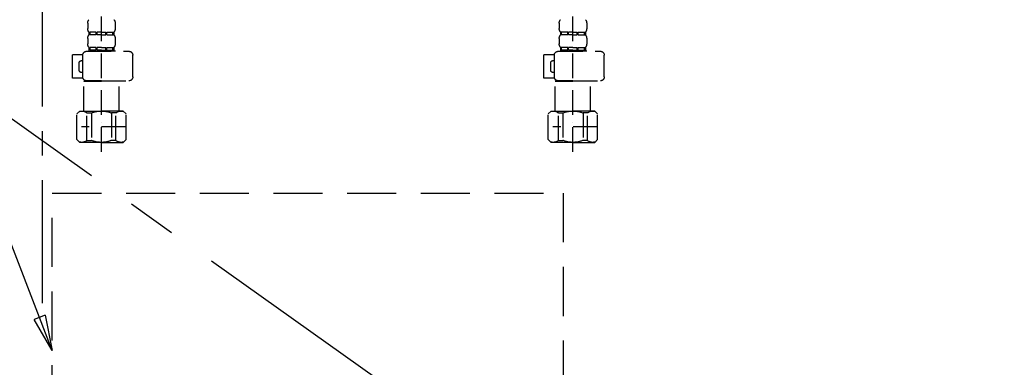
# Model space of a CAD drawing. Extents: x 0 to 26473, y -22065 to -13195.
# Drawn here: x 2021 to 2522, y -19629 to -19452 of the extents above; entities that cross this region are included whole.
import ezdxf

# ---------------------------------------------------------------- set-up
doc = ezdxf.new("R2010")
doc.units = 0
doc.header["$LTSCALE"] = 50
doc.header["$MEASUREMENT"] = 0
for name, pattern in [('CENTER', [2, 1.25, -0.25, 0.25, -0.25]), ('DASHED', [0.75, 0.5, -0.25]), ('HIDDEN', [0.375, 0.25, -0.125])]:
    doc.linetypes.add(name, pattern=pattern)
doc.layers.get('0').update_dxf_attribs({"linetype": 'CONTINUOUS'})
for name, color, linetype in [('121-キャビネット（中）', 253, 'HIDDEN'), ('123-扉向き', 231, 'CENTER'), ('150-機器', 8, 'CONTINUOUS'), ('160-文字', 254, 'CONTINUOUS')]:
    doc.layers.add(name, color=color, linetype=linetype)
doc.styles.add('KH001', font='txt')
doc.dimstyles.new('KH1xx030', dxfattribs={"dimscale": 30, "dimtxt": 2, "dimasz": 0.6, "dimexe": 0.3, "dimexo": 1.2, "dimgap": 0.5, "dimtad": 3, "dimdec": 1, "dimdsep": 46, "dimlunit": 6, "dimtxsty": 'KH001', "dimblk": 'DOT', "dimcen": 1, "dimdle": 1, "dimclrd": 256, "dimclre": 256, "dimclrt": 256, "dimadec": 0, "dimazin": 0, "dimtfac": 1, "dimtdec": 1, "dimtix": 1, "dimtmove": 2, "dimatfit": 3, "dimldrblk": 'CLOSEDBLANK', "dimfxl": 1, "dimtolj": 1, "dimtzin": 0, "dimlwd": -1, "dimlwe": -1, "dimarcsym": 0})

# ---------------------------------------------------------------- blocks, each defined once
blk = doc.blocks.new('_ClosedBlank')
at = {"color": 0, "linetype": 'ByBlock', "lineweight": -2}
for p, q in [((-1, 0.167), (0, 0)), ((-1, 0.167), (-1, -0.167)), ((0, 0), (-1, -0.167))]:
    blk.add_line(p, q, dxfattribs=at)
blk = doc.blocks.new('_Dot')
at = {"color": 0, "linetype": 'ByBlock', "lineweight": -2}
blk.add_line((-0.5, 0), (-1, 0), dxfattribs=at)
at = {"color": 0, "linetype": 'ByBlock', "const_width": 0.5}
blk.add_lwpolyline([(-0.25, 0, 1), (0.25, 0, 1)], format="xyb", close=True, dxfattribs=at)
blk = doc.blocks.new('包丁差し_S')
at = {"layer": '121-キャビネット（中）', "color": 13, "ltscale": 2}
blk.add_lwpolyline([(-122.01, -233), (121.99, -233, 0.414214), (129.99, -225), (129.99, 0), (-130.01, 0), (-130.01, -225, 0.414214)], format="xyb", close=True, dxfattribs=at)
blk = doc.blocks.new('F402_S')
at = {"layer": '150-機器', "color": 13, "linetype": 'DASHED', "ltscale": 0.5}
for p, q in [((-120, -402.9), (-120, -308.59)), ((120, -402.9), (120, -308.59)), ((-126.98, -337.46), (-126.98, -340.26)), ((-113.02, -337.46), (-113.02, -340.26)), ((113.02, -337.46), (113.02, -340.26)), ((126.98, -337.46), (126.98, -340.26)), ((-126.98, -345.24), (-126.98, -348.03)), ((-126.38, -342), (-126.38, -343.5)), ((-125.99, -342), (-126.38, -342)), ((-125.99, -343.5), (-126.38, -343.5)), ((-125.99, -343.5), (-125.99, -342)), ((-125.8, -343.5), (-125.8, -342)), ((-122.67, -342), (-125.8, -342)), ((-122.67, -343.5), (-125.8, -343.5)), ((-122.67, -343.5), (-122.67, -342)), ((-122.21, -343.5), (-122.21, -342)), ((-120, -342), (-122.21, -342)), ((-120, -343.5), (-122.21, -343.5)), ((-120, -342), (-117.79, -342)), ((-120, -343.5), (-117.79, -343.5)), ((-117.79, -343.5), (-117.79, -342)), ((-117.33, -343.5), (-117.33, -342)), ((-117.33, -342), (-114.2, -342)), ((-117.33, -343.5), (-114.2, -343.5)), ((-114.2, -343.5), (-114.2, -342)), ((-114.01, -343.5), (-114.01, -342)), ((-114.01, -342), (-113.62, -342)), ((-114.01, -343.5), (-113.62, -343.5)), ((-113.62, -342), (-113.62, -343.5)), ((-113.02, -345.24), (-113.02, -348.03)), ((113.02, -345.24), (113.02, -348.03)), ((113.62, -342), (113.62, -343.5)), ((114.01, -342), (113.62, -342)), ((114.01, -343.5), (113.62, -343.5)), ((114.01, -343.5), (114.01, -342)), ((114.2, -343.5), (114.2, -342)), ((117.33, -342), (114.2, -342)), ((117.33, -343.5), (114.2, -343.5)), ((117.33, -343.5), (117.33, -342)), ((117.79, -343.5), (117.79, -342)), ((120, -342), (117.79, -342)), ((120, -343.5), (117.79, -343.5)), ((120, -342), (122.21, -342)), ((120, -343.5), (122.21, -343.5)), ((122.21, -343.5), (122.21, -342)), ((122.67, -343.5), (122.67, -342)), ((122.67, -342), (125.8, -342)), ((122.67, -343.5), (125.8, -343.5)), ((125.8, -343.5), (125.8, -342)), ((125.99, -343.5), (125.99, -342)), ((125.99, -342), (126.38, -342)), ((125.99, -343.5), (126.38, -343.5)), ((126.38, -342), (126.38, -343.5)), ((126.98, -345.24), (126.98, -348.03)), ((-125.99, -349.78), (-126.38, -349.78)), ((-126.38, -349.78), (-126.38, -351.78)), ((-125.99, -351.28), (-125.99, -349.78)), ((-122.67, -349.78), (-125.8, -349.78)), ((-125.8, -351.28), (-125.8, -349.78)), ((-122.67, -351.28), (-122.67, -349.78)), ((-120, -349.78), (-122.21, -349.78)), ((-122.21, -351.28), (-122.21, -349.78)), ((-120, -349.78), (-117.79, -349.78)), ((-117.79, -351.28), (-117.79, -349.78)), ((-117.33, -349.78), (-114.2, -349.78)), ((-117.33, -351.28), (-117.33, -349.78)), ((-114.2, -351.28), (-114.2, -349.78)), ((-114.01, -349.78), (-113.62, -349.78)), ((-114.01, -351.28), (-114.01, -349.78)), ((-113.62, -349.78), (-113.62, -351.78)), ((114.01, -349.78), (113.62, -349.78)), ((113.62, -349.78), (113.62, -351.78)), ((114.01, -351.28), (114.01, -349.78)), ((117.33, -349.78), (114.2, -349.78)), ((114.2, -351.28), (114.2, -349.78)), ((117.33, -351.28), (117.33, -349.78)), ((120, -349.78), (117.79, -349.78)), ((117.79, -351.28), (117.79, -349.78)), ((120, -349.78), (122.21, -349.78)), ((122.21, -351.28), (122.21, -349.78)), ((122.67, -349.78), (125.8, -349.78)), ((122.67, -351.28), (122.67, -349.78)), ((125.8, -351.28), (125.8, -349.78)), ((125.99, -349.78), (126.38, -349.78)), ((125.99, -351.28), (125.99, -349.78)), ((126.38, -349.78), (126.38, -351.78)), ((-135.96, -364.84), (-135.96, -353.77)), ((-112.52, -351.78), (-133.96, -351.78)), ((-127.08, -351.78), (-120, -351.78)), ((-125.99, -351.28), (-126.38, -351.28)), ((-122.67, -351.28), (-125.8, -351.28)), ((-120, -351.28), (-122.21, -351.28)), ((-120, -351.28), (-117.79, -351.28)), ((-117.33, -351.28), (-114.2, -351.28)), ((-114.01, -351.28), (-113.62, -351.28)), ((-110.54, -353.57), (-105.24, -353.57)), ((-110.53, -364.84), (-110.53, -353.77)), ((-105.24, -365.54), (-105.24, -353.57)), ((104.04, -364.84), (104.04, -353.77)), ((127.48, -351.78), (106.04, -351.78)), ((112.92, -351.78), (120, -351.78)), ((114.01, -351.28), (113.62, -351.28)), ((117.33, -351.28), (114.2, -351.28)), ((120, -351.28), (117.79, -351.28)), ((120, -351.28), (122.21, -351.28)), ((122.67, -351.28), (125.8, -351.28)), ((125.99, -351.28), (126.38, -351.28)), ((129.46, -353.57), (134.76, -353.57)), ((129.47, -364.84), (129.47, -353.77)), ((134.76, -365.54), (134.76, -353.57)), ((-109.73, -356.56), (-110.53, -356.56)), ((-108.73, -361.55), (-108.73, -357.56)), ((130.27, -356.56), (129.47, -356.56)), ((131.27, -361.55), (131.27, -357.56)), ((-110.65, -365.54), (-105.24, -365.54)), ((-110.53, -362.55), (-109.73, -362.55)), ((129.35, -365.54), (134.76, -365.54)), ((129.47, -362.55), (130.27, -362.55)), ((-120, -366.84), (-133.96, -366.84)), ((-128.88, -366.84), (-128.98, -366.93)), ((-128.98, -366.93), (-120, -366.93)), ((-128.98, -382.19), (-128.98, -366.93)), ((-120, -366.84), (-112.52, -366.84)), ((-111.02, -366.93), (-120, -366.93)), ((-111.12, -366.84), (-111.02, -366.93)), ((-111.02, -382.19), (-111.02, -366.93)), ((120, -366.84), (106.04, -366.84)), ((111.12, -366.84), (111.02, -366.93)), ((111.02, -366.93), (120, -366.93)), ((111.02, -382.19), (111.02, -366.93)), ((120, -366.84), (127.48, -366.84)), ((128.98, -366.93), (120, -366.93)), ((128.88, -366.84), (128.98, -366.93)), ((128.98, -382.19), (128.98, -366.93)), ((-132.57, -383.69), (-131.07, -382.19)), ((-132.57, -396.66), (-132.57, -383.69)), ((-131.07, -382.19), (-120, -382.19)), ((-129.93, -382.19), (-120, -382.19)), ((-127.37, -383.19), (-125.13, -383.19)), ((-127.37, -397.15), (-127.37, -383.19)), ((-125.13, -383.19), (-125.13, -397.15)), ((-110.07, -382.19), (-120, -382.19)), ((-108.93, -382.19), (-120, -382.19)), ((-112.63, -383.19), (-114.87, -383.19)), ((-114.87, -383.19), (-114.87, -397.15)), ((-112.63, -397.15), (-112.63, -383.19)), ((-107.43, -383.69), (-108.93, -382.19)), ((-107.43, -396.66), (-107.43, -383.69)), ((107.43, -383.69), (108.93, -382.19)), ((107.43, -396.66), (107.43, -383.69)), ((108.93, -382.19), (120, -382.19)), ((110.07, -382.19), (120, -382.19)), ((112.63, -383.19), (114.87, -383.19)), ((112.63, -397.15), (112.63, -383.19)), ((114.87, -383.19), (114.87, -397.15)), ((129.93, -382.19), (120, -382.19)), ((131.07, -382.19), (120, -382.19)), ((127.37, -383.19), (125.13, -383.19)), ((125.13, -383.19), (125.13, -397.15)), ((127.37, -397.15), (127.37, -383.19)), ((132.57, -383.69), (131.07, -382.19)), ((132.57, -396.66), (132.57, -383.69)), ((-132.57, -390.17), (-109.78, -390.17)), ((-120, -388.18), (-119.96, -388.18)), ((107.43, -390.17), (130.22, -390.17)), ((120, -388.18), (120.04, -388.18)), ((-132.57, -396.66), (-131.07, -398.15)), ((-120, -398.15), (-131.07, -398.15)), ((-127.37, -397.15), (-125.13, -397.15)), ((-120, -398.15), (-108.93, -398.15)), ((-112.63, -397.15), (-114.87, -397.15)), ((-107.43, -396.66), (-108.93, -398.15)), ((107.43, -396.66), (108.93, -398.15)), ((120, -398.15), (108.93, -398.15)), ((112.63, -397.15), (114.87, -397.15)), ((120, -398.15), (131.07, -398.15)), ((127.37, -397.15), (125.13, -397.15)), ((132.57, -396.66), (131.07, -398.15))]:
    blk.add_line(p, q, dxfattribs=at)
for centre, radius, start, end in [((-124.14, -337.46), 2.84, 142.1507, 180), ((-115.86, -337.46), 2.84, 0, 37.8493), ((115.86, -337.46), 2.84, 142.1507, 180), ((124.14, -337.46), 2.84, 0, 37.8493), ((-124.14, -340.26), 2.84, 180, 217.8493), ((-115.86, -340.26), 2.84, 322.1507, 0), ((115.86, -340.26), 2.84, 180, 217.8493), ((124.14, -340.26), 2.84, 322.1507, 0), ((-124.14, -345.24), 2.84, 142.1507, 180), ((-115.86, -345.24), 2.84, 0, 37.8493), ((115.86, -345.24), 2.84, 142.1507, 180), ((124.14, -345.24), 2.84, 0, 37.8493), ((-124.14, -348.03), 2.84, 180, 217.8493), ((-115.86, -348.03), 2.84, 322.1507, 0), ((115.86, -348.03), 2.84, 180, 217.8493), ((124.14, -348.03), 2.84, 322.1507, 0), ((-133.96, -353.77), 1.99, 90, 180), ((-112.52, -353.77), 1.99, 0, 90), ((106.04, -353.77), 1.99, 90, 180), ((127.48, -353.77), 1.99, 0, 90), ((-109.73, -357.56), 0.997, 0, 90), ((130.27, -357.56), 0.997, 0, 90), ((-133.96, -364.84), 1.99, 180.001, 270), ((-112.52, -364.84), 1.99, 270, 359.999), ((-109.73, -361.55), 0.997, 270, 0), ((106.04, -364.84), 1.99, 180.001, 270), ((127.48, -364.84), 1.99, 270, 359.999), ((130.27, -361.55), 0.997, 270, 0), ((-129.97, -386.08), 3.89, 48.036, 110.221), ((-120.03, -396.08), 13.89, 89.864, 111.555), ((-119.97, -396.08), 13.89, 68.445, 90.136), ((-110.03, -386.08), 3.89, 69.779, 131.964), ((110.03, -386.08), 3.89, 48.036, 110.221), ((119.97, -396.08), 13.89, 89.864, 111.555), ((120.03, -396.08), 13.89, 68.445, 90.136), ((129.97, -386.08), 3.89, 69.779, 131.964), ((-129.97, -394.26), 3.89, 249.779, 311.964), ((-120, -384.43), 13.72, 248.018, 270), ((-120, -384.43), 13.72, 270, 291.982), ((-110.03, -394.26), 3.89, 228.036, 290.221), ((110.03, -394.26), 3.89, 249.779, 311.964), ((120, -384.43), 13.72, 248.018, 270), ((120, -384.43), 13.72, 270, 291.982), ((129.97, -394.26), 3.89, 228.036, 290.221)]:
    blk.add_arc(centre, radius, start, end, dxfattribs=at)
blk = doc.blocks.new('排水ﾄﾗｯﾌﾟ_破線-2')
at = {"layer": '150-機器', "color": 13, "linetype": 'CENTER'}
for p, q in [((0, -269.89), (0, 26.71)), ((0, -269.89), (0, 26.71)), ((0, 3.22), (0, -103.46)), ((70, -291.18), (70, -218.87))]:
    blk.add_line(p, q, dxfattribs=at)
at = {"layer": '150-機器', "color": 13, "linetype": 'DASHED', "ltscale": 0.8}
for p, q in [((-89, 0), (0, 0)), ((89, 0), (0, 0)), ((-87.11, -3.02), (-89.43, -1.9)), ((89, -3.6), (-89, -3.6)), ((-89, -3.6), (-89, -6.1)), ((-87.11, -3.02), (87.11, -3.02)), ((87.11, -3.02), (89.43, -1.9)), ((89, -3.6), (89, -6.1)), ((89.5, -6.1), (-89.5, -6.1)), ((-89.5, -9.6), (-89.5, -6.1)), ((89.5, -9.6), (89.5, -6.1)), ((-88.75, -20.6), (-88.75, -10.6)), ((-81.25, -11.24), (-88.54, -10.6)), ((88.54, -10.6), (-88.54, -10.6)), ((-3.4, -11.24), (-81.25, -11.24)), ((-81.25, -19.45), (-81.25, -11.24)), ((3.4, -11.24), (81.25, -11.24)), ((81.25, -11.24), (88.54, -10.6)), ((81.25, -19.45), (81.25, -11.24)), ((88.75, -20.6), (88.75, -10.6)), ((-80.74, -22.6), (-86.75, -22.6)), ((80.74, -22.6), (86.75, -22.6)), ((0, -25.1), (-79.5, -25.1)), ((0, -25.1), (79.5, -25.1)), ((-71, -31.9), (-69.12, -52.21)), ((71, -31.9), (69.8, -42.84)), ((88.38, -39.59), (87.24, -95.58)), ((88.29, -44.06), (88.38, -39.59)), ((88.38, -39.59), (109.28, -40.02)), ((69.8, -42.84), (67.09, -67.49)), ((88.27, -45.39), (71.75, -45.06)), ((86.94, -45.37), (88.29, -44.06)), ((110.18, -94.05), (111.24, -42.06)), ((129.28, -52.86), (111.04, -51.91)), ((-23.79, -82.08), (-56.64, -68.95)), ((-16.96, -83.51), (46.08, -85.37)), ((47.85, -85.75), (55.12, -88.78)), ((87.36, -89.78), (56.94, -89.16)), ((86.03, -89.76), (87.33, -91.11)), ((129, -90.85), (110.76, -89.9)), ((87.33, -91.11), (87.24, -95.58)), ((87.24, -95.58), (108.14, -96.01)), ((137.85, -102.85), (137.85, -161.37)), ((175.85, -102.85), (175.85, -161.37)), ((83.9, -156.87), (97.9, -156.87)), ((60.2, -169.17), (60.2, -161.56)), ((60.2, -169.17), (60.2, -161.56)), ((121.6, -169.17), (121.6, -161.56)), ((121.6, -169.17), (121.6, -161.56)), ((128, -184.27), (128, -163.37)), ((156, -161.37), (130, -161.37)), ((156, -161.37), (182, -161.37)), ((184, -184.27), (184, -163.37)), ((63.65, -169.67), (60.7, -169.67)), ((60.7, -169.67), (121.1, -169.67)), ((65.55, -170.17), (60.7, -170.17)), ((121.1, -170.17), (60.7, -170.17)), ((60.2, -170.67), (60.2, -171.17)), ((60.2, -170.67), (60.2, -171.17)), ((120.6, -172.17), (61.2, -172.17)), ((61.2, -172.17), (65.55, -172.17)), ((66.05, -172.67), (66.05, -176.14)), ((66.05, -172.67), (66.05, -176.14)), ((115.75, -172.67), (115.75, -176.14)), ((115.75, -172.67), (115.75, -176.14)), ((121.6, -170.67), (121.6, -171.17)), ((121.6, -170.67), (121.6, -171.17)), ((66, -176.44), (47.9, -234.37)), ((115.8, -176.44), (133.8, -217.28)), ((156, -184.27), (128, -184.27)), ((132.3, -187.67), (132.3, -184.27)), ((133.8, -222.49), (133.8, -184.27)), ((156, -184.27), (184, -184.27)), ((178.2, -222.49), (178.2, -184.27)), ((179.7, -187.67), (179.7, -184.27)), ((133.8, -189.17), (132.3, -187.67)), ((132.3, -187.67), (133.8, -187.67)), ((133.8, -187.67), (156, -187.67)), ((133.8, -189.17), (156, -189.17)), ((178.2, -187.67), (156, -187.67)), ((178.2, -189.17), (156, -189.17)), ((179.7, -187.67), (178.2, -187.67)), ((178.2, -189.17), (179.7, -187.67)), ((86, -203.77), (86, -228.67)), ((86.5, -203.27), (88.56, -203.27)), ((89.06, -203.7), (117.48, -268.17)), ((156, -222.66), (133.83, -222.66)), ((133.93, -222.82), (135.87, -224.98)), ((156, -225.14), (135.97, -225.14)), ((136, -225.32), (136, -231.41)), ((136, -249.4), (136, -225.32)), ((156, -222.66), (178.17, -222.66)), ((156, -225.14), (176.03, -225.14)), ((176, -243.43), (176, -225.32)), ((178.07, -222.82), (176.13, -224.98)), ((86, -228.67), (86, -232.37)), ((52, -234.37), (43.9, -234.37)), ((43.9, -234.37), (96.1, -234.37)), ((88, -234.37), (96.1, -234.37)), ((41.9, -241.37), (41.9, -236.37)), ((98.1, -249.08), (98.1, -236.37)), ((41.9, -249.08), (41.9, -241.37)), ((36.2, -276.95), (36.2, -249.08)), ((36.2, -249.08), (103.8, -249.08)), ((103.8, -276.95), (103.8, -249.08)), ((175.21, -247.8), (167.87, -267.49)), ((175.21, -247.8), (167.87, -267.49)), ((112.2, -269.67), (112.2, -269.17)), ((112.2, -269.67), (112.2, -269.17)), ((112.7, -270.17), (117.55, -270.17)), ((112.7, -270.17), (173.1, -270.17)), ((117.46, -268.17), (113.2, -268.17)), ((172.6, -268.17), (113.2, -268.17)), ((173.1, -270.17), (168.25, -270.17)), ((168.34, -268.17), (172.6, -268.17)), ((173.6, -269.67), (173.6, -269.17)), ((173.6, -269.67), (173.6, -269.17)), ((112.2, -271.17), (112.2, -278.77)), ((112.2, -271.17), (112.2, -278.77)), ((115.65, -270.67), (112.7, -270.67)), ((112.7, -270.67), (173.1, -270.67)), ((170.15, -270.67), (173.1, -270.67)), ((173.6, -271.17), (173.6, -278.77)), ((173.6, -271.17), (173.6, -278.77)), ((39, -278.38), (101, -278.38)), ((135.9, -283.47), (149.9, -283.47))]:
    blk.add_line(p, q, dxfattribs=at)
at = {"layer": '150-機器', "ltscale": 0.1}
for p, q in [((-63.61, -11.24), (-63.61, -20.6)), ((-60.21, -11.24), (-60.21, -20.6)), ((-54.86, -11.24), (-54.86, -21.6)), ((-3.4, -11.24), (0, -10.6)), ((-3.4, -20.6), (-3.4, -11.24)), ((3.4, -11.24), (0, -10.6)), ((3.4, -20.6), (3.4, -11.24)), ((54.86, -11.24), (54.86, -21.6)), ((60.21, -11.24), (60.21, -20.6)), ((63.61, -11.24), (63.61, -20.6)), ((-55.86, -22.6), (-61.61, -22.6)), ((0, -22.6), (-1.4, -22.6)), ((0, -22.6), (1.4, -22.6)), ((55.86, -22.6), (61.61, -22.6)), ((129, -184.27), (129, -162.87)), ((144.5, -184.27), (144.5, -162.67)), ((146, -184.27), (146, -162.67)), ((166, -184.27), (166, -162.67)), ((167.5, -184.27), (167.5, -162.67)), ((183, -184.27), (183, -162.87)), ((37.28, -273.38), (37.28, -249.08)), ((54.92, -273.38), (54.92, -249.08)), ((57.53, -273.38), (57.53, -249.08)), ((82.47, -273.38), (82.47, -249.08)), ((85.08, -273.38), (85.08, -249.08)), ((102.72, -273.38), (102.72, -249.08)), ((47.63, -277.38), (43.1, -277.38)), ((67.5, -277.38), (72.5, -277.38)), ((92.37, -277.38), (96.9, -277.38))]:
    blk.add_line(p, q, dxfattribs=at)
at = {"layer": '150-機器', "color": 13, "linetype": 'DASHED', "ltscale": 0.8, "flags": 128}
for points in [[(-89, 0, 0.350162), (-89.98, -0.78, 0.350162), (-89.43, -1.9)], [(89.43, -1.9, 0.350162), (89.98, -0.78, 0.350162), (89, 0)], [(-89.5, -9.6, 0.198912), (-89.21, -10.31, 0.198912), (-88.5, -10.6)], [(88.5, -10.6, 0.198912), (89.21, -10.31, 0.198912), (89.5, -9.6)], [(-81.25, -19.45, 0.075216), (-80.8, -22.41, 0.075216), (-79.5, -25.1)], [(79.5, -25.1, 0.075216), (80.8, -22.41, 0.075216), (81.25, -19.45)], [(-88.75, -20.6, 0.198912), (-88.16, -22.01, 0.198912), (-86.75, -22.6)], [(86.75, -22.6, 0.198912), (88.16, -22.01, 0.198912), (88.75, -20.6)], [(-71, -31.9, 0.059994), (-71.65, -28.37, 0.059994), (-73.12, -25.1)], [(73.12, -25.1, 0.059994), (71.65, -28.37, 0.059994), (71, -31.9)], [(111.24, -42.06, 0.198912), (110.68, -40.63, 0.198912), (109.28, -40.02)], [(69.8, -42.84, 0.210515), (70.28, -44.38, 0.210515), (71.75, -45.06)], [(-69.12, -52.21, 0.138146), (-65.24, -62.34, 0.138146), (-56.64, -68.95)], [(175.85, -102.85), (175.85, -102.37, 0.189708), (162.27, -67.86), (161.91, -67.48, 0.202568), (129.28, -52.86)], [(45.61, -85.36, 0.195777), (59.99, -80.8, 0.195777), (67.09, -67.49)], [(-23.79, -82.08, 0.043893), (-20.44, -83.09, 0.043893), (-16.96, -83.51)], [(47.85, -85.75, 0.04562), (46.98, -85.48, 0.04562), (46.08, -85.37)], [(55.12, -88.78, 0.046779), (56.02, -89.06, 0.046779), (56.94, -89.16)], [(108.14, -96.01, 0.198912), (109.57, -95.45, 0.198912), (110.18, -94.05)], [(137.85, -102.85), (137.85, -102.3, 0.160162), (135.27, -94.45), (134.88, -93.92, 0.231108), (129, -90.85)], [(64.61, -157.06, 0.196236), (61.49, -158.41, 0.196236), (60.2, -161.56)], [(64.61, -157.06, 0.196236), (61.49, -158.41, 0.196236), (60.2, -161.56)], [(83.9, -156.87, 0.002576), (74.25, -156.91, 0.002576), (64.61, -157.06)], [(83.9, -156.87, 0.002576), (74.25, -156.91, 0.002576), (64.61, -157.06)], [(117.19, -157.06, 0.002576), (107.55, -156.91, 0.002576), (97.9, -156.87)], [(117.19, -157.06, 0.002576), (107.55, -156.91, 0.002576), (97.9, -156.87)], [(121.6, -161.56, 0.196236), (120.31, -158.41, 0.196236), (117.19, -157.06)], [(121.6, -161.56, 0.196236), (120.31, -158.41, 0.196236), (117.19, -157.06)], [(130, -161.37, 0.198912), (128.59, -161.96, 0.198912), (128, -163.37)], [(184, -163.37, 0.198912), (183.41, -161.96, 0.198912), (182, -161.37)], [(60.2, -169.17, 0.198912), (60.35, -169.52, 0.198912), (60.7, -169.67)], [(60.2, -169.17, 0.198912), (60.35, -169.52, 0.198912), (60.7, -169.67)], [(60.7, -170.17, 0.198912), (60.35, -170.31, 0.198912), (60.2, -170.67)], [(60.7, -170.17, 0.198912), (60.35, -170.31, 0.198912), (60.2, -170.67)], [(121.1, -169.67, 0.198912), (121.45, -169.52, 0.198912), (121.6, -169.17)], [(121.1, -169.67, 0.198912), (121.45, -169.52, 0.198912), (121.6, -169.17)], [(121.6, -170.67, 0.198912), (121.45, -170.31, 0.198912), (121.1, -170.17)], [(121.6, -170.67, 0.198912), (121.45, -170.31, 0.198912), (121.1, -170.17)], [(60.2, -171.17, 0.198912), (60.49, -171.87, 0.198912), (61.2, -172.17)], [(60.2, -171.17, 0.198912), (60.49, -171.87, 0.198912), (61.2, -172.17)], [(66.05, -172.67, 0.198912), (65.9, -172.31, 0.198912), (65.55, -172.17)], [(66.05, -172.67, 0.198912), (65.9, -172.31, 0.198912), (65.55, -172.17)], [(116.25, -172.17, 0.198912), (115.9, -172.31, 0.198912), (115.75, -172.67)], [(116.25, -172.17, 0.198912), (115.9, -172.31, 0.198912), (115.75, -172.67)], [(120.6, -172.17, 0.198912), (121.31, -171.87, 0.198912), (121.6, -171.17)], [(120.6, -172.17, 0.198912), (121.31, -171.87, 0.198912), (121.6, -171.17)], [(66, -176.44, 0.037879), (66.04, -176.29, 0.037879), (66.05, -176.14)], [(66, -176.44, 0.037879), (66.04, -176.29, 0.037879), (66.05, -176.14)], [(115.75, -176.14, 0.037879), (115.76, -176.29, 0.037879), (115.8, -176.44)], [(115.75, -176.14, 0.037879), (115.76, -176.29, 0.037879), (115.8, -176.44)], [(86.5, -203.27, 0.198912), (86.15, -203.41, 0.198912), (86, -203.77)], [(89.06, -203.7, 0.181103), (88.89, -203.39, 0.181103), (88.56, -203.27)], [(133.8, -222.49, 0.091809), (133.83, -222.66, 0.091809), (133.93, -222.82)], [(133.8, -222.49, 0.091809), (133.83, -222.66, 0.091809), (133.93, -222.82)], [(133.8, -222.49, 0.091809), (133.83, -222.66, 0.091809), (133.93, -222.82)], [(136, -225.32, 0.091809), (135.97, -225.14, 0.091809), (135.87, -224.98)], [(176.13, -224.98, 0.091809), (176.03, -225.14, 0.091809), (176, -225.32)], [(178.07, -222.82, 0.091809), (178.17, -222.66, 0.091809), (178.2, -222.49)], [(178.07, -222.82, 0.091809), (178.17, -222.66, 0.091809), (178.2, -222.49)], [(178.07, -222.82, 0.091809), (178.17, -222.66, 0.091809), (178.2, -222.49)], [(43.9, -234.37, 0.198912), (42.49, -234.95, 0.198912), (41.9, -236.37)], [(43.9, -234.37, 0.198912), (42.49, -234.95, 0.198912), (41.9, -236.37)], [(86, -232.37, 0.198912), (86.59, -233.78, 0.198912), (88, -234.37)], [(98.1, -236.37, 0.198912), (97.51, -234.95, 0.198912), (96.1, -234.37)], [(98.1, -236.37, 0.198912), (97.51, -234.95, 0.198912), (96.1, -234.37)], [(175.21, -247.8, 0.044638), (175.8, -245.65, 0.044638), (176, -243.43)], [(175.21, -247.8, 0.044638), (175.8, -245.65, 0.044638), (176, -243.43)], [(135.02, -249.55, 0.370521), (135.58, -249.9, 0.370521), (136, -249.4)], [(113.2, -268.17, 0.198912), (112.49, -268.46, 0.198912), (112.2, -269.17)], [(113.2, -268.17, 0.198912), (112.49, -268.46, 0.198912), (112.2, -269.17)], [(112.2, -269.67, 0.198912), (112.35, -270.02, 0.198912), (112.7, -270.17)], [(112.2, -269.67, 0.198912), (112.35, -270.02, 0.198912), (112.7, -270.17)], [(167.87, -267.49, 0.245732), (167.93, -267.95, 0.245732), (168.34, -268.17)], [(173.6, -269.17, 0.198912), (173.31, -268.46, 0.198912), (172.6, -268.17)], [(173.6, -269.17, 0.198912), (173.31, -268.46, 0.198912), (172.6, -268.17)], [(173.1, -270.17, 0.198912), (173.45, -270.02, 0.198912), (173.6, -269.67)], [(173.1, -270.17, 0.198912), (173.45, -270.02, 0.198912), (173.6, -269.67)], [(112.7, -270.67, 0.198912), (112.35, -270.81, 0.198912), (112.2, -271.17)], [(112.7, -270.67, 0.198912), (112.35, -270.81, 0.198912), (112.2, -271.17)], [(173.6, -271.17, 0.198912), (173.45, -270.81, 0.198912), (173.1, -270.67)], [(173.6, -271.17, 0.198912), (173.45, -270.81, 0.198912), (173.1, -270.67)], [(36.2, -276.95, 0.138887), (36.35, -277.47, 0.138887), (36.75, -277.84)], [(36.75, -277.84, 0.058412), (37.84, -278.24, 0.058412), (39, -278.38)], [(101, -278.38, 0.058412), (102.16, -278.24, 0.058412), (103.25, -277.84)], [(103.25, -277.84, 0.138887), (103.65, -277.47, 0.138887), (103.8, -276.95)], [(112.2, -278.77, 0.196236), (113.49, -281.92, 0.196236), (116.61, -283.27)], [(112.2, -278.77, 0.196236), (113.49, -281.92, 0.196236), (116.61, -283.27)], [(169.19, -283.27, 0.196236), (172.31, -281.92, 0.196236), (173.6, -278.77)], [(169.19, -283.27, 0.196236), (172.31, -281.92, 0.196236), (173.6, -278.77)], [(116.61, -283.27, 0.002576), (126.25, -283.42, 0.002576), (135.9, -283.47)], [(116.61, -283.27, 0.002576), (126.25, -283.42, 0.002576), (135.9, -283.47)], [(149.9, -283.47, 0.002576), (159.55, -283.42, 0.002576), (169.19, -283.27)], [(149.9, -283.47, 0.002576), (159.55, -283.42, 0.002576), (169.19, -283.27)]]:
    blk.add_lwpolyline(points, format="xyb", dxfattribs=at)
at = {"layer": '150-機器', "ltscale": 0.1, "flags": 128}
for points in [[(-63.61, -20.6, 0.198912), (-63.03, -22.01, 0.198912), (-61.61, -22.6)], [(-60.21, -20.6, 0.198912), (-59.63, -22.01, 0.198912), (-58.21, -22.6)], [(-55.86, -22.6, 0.198912), (-55.15, -22.31, 0.198912), (-54.86, -21.6)], [(-3.4, -20.6, 0.198912), (-2.81, -22.01, 0.198912), (-1.4, -22.6)], [(1.4, -22.6, 0.198912), (2.81, -22.01, 0.198912), (3.4, -20.6)], [(54.86, -21.6, 0.198912), (55.15, -22.31, 0.198912), (55.86, -22.6)], [(58.21, -22.6, 0.198912), (59.63, -22.01, 0.198912), (60.21, -20.6)], [(61.61, -22.6, 0.198912), (63.03, -22.01, 0.198912), (63.61, -20.6)], [(130.5, -161.37, 0.198912), (129.44, -161.81, 0.198912), (129, -162.87)], [(145.25, -161.37, 0.131653), (144.7, -161.92, 0.131653), (144.5, -162.67)], [(146, -162.67, 0.131653), (145.8, -161.92, 0.131653), (145.25, -161.37)], [(166.75, -161.37, 0.131653), (166.2, -161.92, 0.131653), (166, -162.67)], [(167.5, -162.67, 0.131653), (167.3, -161.92, 0.131653), (166.75, -161.37)], [(183, -162.87, 0.198912), (182.56, -161.81, 0.198912), (181.5, -161.37)], [(37.28, -273.38, 0.134586), (39.64, -276.18, 0.134586), (43.1, -277.38)], [(47.1, -277.38, 0.126131), (51.52, -276.38, 0.126131), (54.92, -273.38)], [(57.53, -273.38, 0.087905), (62.16, -276.26, 0.087905), (67.5, -277.38)], [(72.5, -277.38, 0.087905), (77.84, -276.26, 0.087905), (82.47, -273.38)], [(85.08, -273.38, 0.126131), (88.48, -276.38, 0.126131), (92.9, -277.38)], [(96.9, -277.38, 0.134586), (100.36, -276.18, 0.134586), (102.72, -273.38)], [(96.9, -277.38, 0.042972), (98.07, -277.2, 0.042972), (99.2, -276.82)]]:
    blk.add_lwpolyline(points, format="xyb", dxfattribs=at)

msp = doc.modelspace()

# ---------------------------------------------------------------- linework, layer by layer
at = {"layer": '123-扉向き', "ltscale": 2}
msp.add_line((1792.43, -19342.97), (2542.43, -19875.97), dxfattribs=at)

# ---------------------------------------------------------------- block references
at = {"layer": '150-機器', "xscale": -1}
for name, p in [('F402_S', (2182.43, -19116.27)), ('排水ﾄﾗｯﾌﾟ_破線-2', (2032.43, -19326.27)), ('包丁差し_S', (2167.43, -19540.27))]:
    msp.add_blockref(name, p, dxfattribs=at)

# ---------------------------------------------------------------- leaders
at = {"layer": '160-文字', "annotation_type": 0, "has_hookline": 1, "hookline_direction": 1, "text_width": 298.78}
msp.add_leader([(2037.43, -19620.27), (1734.38, -18836.84), (1655.84, -18836.84)], dimstyle='KH1xx030', override={"dimgap": 0.5, "dimtad": 1}, dxfattribs=at)

doc.saveas('drawing.dxf')
